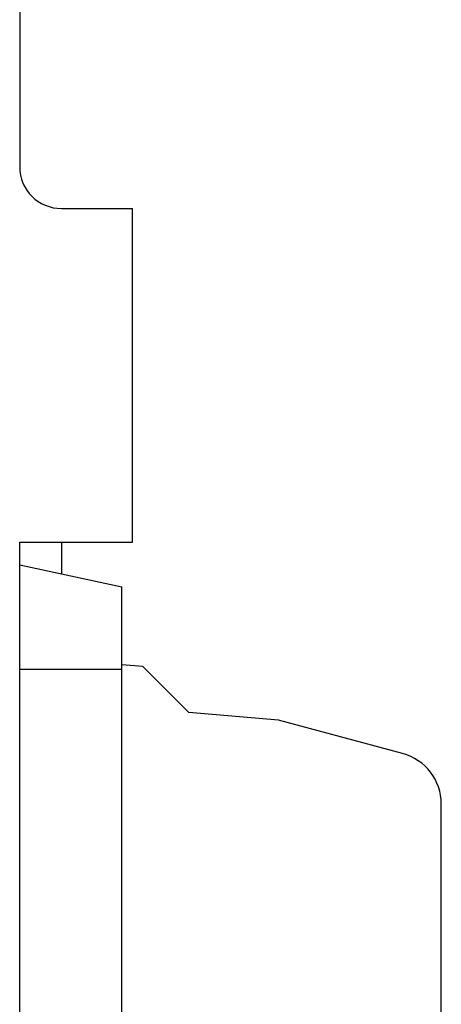
# Model space of a CAD drawing. Extents: x 0 to 594, y 0 to 420.
# Drawn here: x 370 to 391, y 274 to 322 of the extents above; entities that cross this region are included whole.
import ezdxf

# ---------------------------------------------------------------- set-up
doc = ezdxf.new("R2010")
doc.units = 0
doc.header["$LTSCALE"] = 32.67
doc.header["$MEASUREMENT"] = 0
doc.layers.add('11000_LEFT', color=7, linetype='CONTINUOUS')

msp = doc.modelspace()

# ---------------------------------------------------------------- linework, layer by layer
at = {"layer": '11000_LEFT', "color": 7, "linetype": 'Continuous'}
for p, q in [((370.40776, 336.91994), (370.40776, 314.51994)), ((372.40776, 312.51994), (375.80776, 312.51994)), ((375.80776, 296.51994), (375.80776, 312.51994)), ((370.40776, 254.81994), (370.40776, 296.51994)), ((370.40776, 296.51994), (375.80776, 296.51994)), ((372.40776, 296.51994), (372.40776, 295.01137)), ((370.40776, 295.43994), (375.30776, 294.38994)), ((375.30776, 256.83994), (375.30776, 294.38994)), ((370.40776, 290.43994), (375.30776, 290.43994)), ((376.30763, 290.5601), (375.30776, 290.64758)), ((378.50776, 288.35998), (376.30763, 290.5601)), ((382.80776, 287.98378), (378.50776, 288.35998)), ((388.75481, 286.39027), (382.80776, 287.98378)), ((390.60776, 266.80443), (390.60776, 283.97546))]:
    msp.add_line(p, q, dxfattribs=at)
for centre, radius, start, end in [((372.40776, 314.51994), 2, 180, 270), ((388.10776, 283.97546), 2.5, 0, 75)]:
    msp.add_arc(centre, radius, start, end, dxfattribs=at)

doc.saveas('drawing.dxf')
